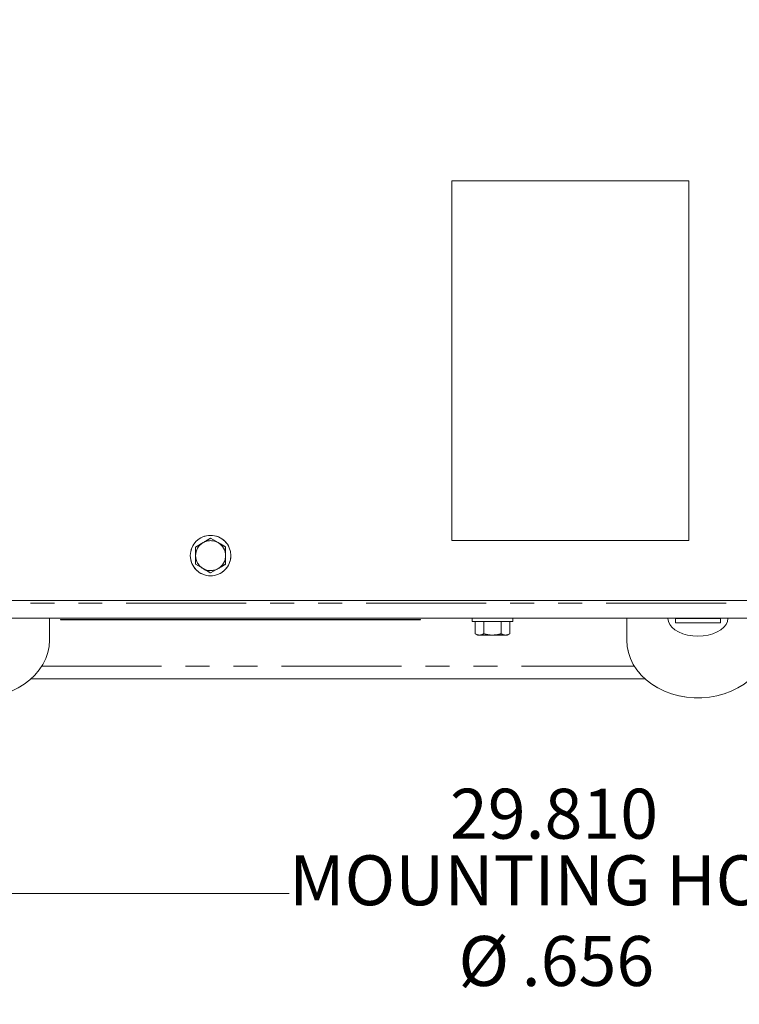
# Model space of a CAD drawing. Units: inches. Extents: x 2 to 270, y 2 to 173.
# Drawn here: x 37 to 49, y 90 to 107 of the extents above; entities that cross this region are included whole.
import ezdxf

# ---------------------------------------------------------------- set-up
doc = ezdxf.new("R2010")
doc.units = ezdxf.units.IN
doc.header["$LTSCALE"] = 8
doc.header["$MEASUREMENT"] = 0
doc.linetypes.add('PHANTOM', pattern=[0.5, 0.25, -0.05, 0.05, -0.05, 0.05, -0.05])
doc.styles.add('SLDTEXTSTYLE0', font='TXT', dxfattribs={"width": 0.7})
doc.dimstyles.new('SLDDIMSTYLE1', dxfattribs={"dimtxt": 0.870226, "dimasz": 0.8, "dimexe": 0, "dimexo": 0.0625, "dimgap": 0.217556, "dimtad": 0, "dimtih": 1, "dimtoh": 1, "dimdec": 3, "dimrnd": 1e-09, "dimzin": 4, "dimdsep": 46, "dimtxsty": 'SLDTEXTSTYLE0', "dimsah": 1, "dimcen": 0.09, "dimadec": 0, "dimazin": 1, "dimtfac": 1, "dimtdec": 3, "dimtofl": 0, "dimtmove": 0, "dimatfit": 3, "dimfxl": 0, "dimfrac": 2, "dimtolj": 1, "dimtzin": 12, "dimarcsym": 0})
doc.dimstyles.new('SLDDIMSTYLE4', dxfattribs={"dimtxt": 0.870226, "dimasz": 0.8, "dimexe": 0, "dimexo": 0.0625, "dimgap": 0.217556, "dimtad": 0, "dimtih": 1, "dimtoh": 1, "dimdec": 3, "dimrnd": 1e-09, "dimzin": 12, "dimdsep": 46, "dimtxsty": 'SLDTEXTSTYLE0', "dimsah": 1, "dimcen": 0.09, "dimadec": 0, "dimazin": 3, "dimtfac": 1, "dimtdec": 3, "dimtofl": 0, "dimtmove": 0, "dimatfit": 3, "dimfxl": 0, "dimfrac": 2, "dimtolj": 1, "dimtzin": 12, "dimarcsym": 0})

# ---------------------------------------------------------------- blocks, each defined once
blk = doc.blocks.new('_D_26')
at = {"color": 7, "linetype": 'Continuous', "lineweight": 0}
for p, q in [((31.549, 103.853), (31.549, 91.2)), ((61.359, 103.853), (61.359, 91.2)), ((31.549, 92.2), (41.766, 92.2)), ((61.359, 92.2), (51.142, 92.2))]:
    blk.add_line(p, q, dxfattribs=at)
for points in [[(31.549, 92.2), (32.349, 92.04), (32.349, 92.36)], [(61.359, 92.2), (60.559, 92.36), (60.559, 92.04)]]:
    blk.add_solid(points, dxfattribs=at)
at = {"color": 7, "linetype": 'Continuous', "lineweight": 0, "attachment_point": 1, "style": 'SLDTEXTSTYLE0'}
for s, insert, char_height in [('29.810', (44.445, 93.947), 0.8333), ('MOUNTING HOLES', (41.766, 92.836), 0.83333), ('%%c', (44.587, 91.49), 0.8333), ('.656', (45.642, 91.49), 0.8333)]:
    blk.add_mtext(s, dxfattribs=dict(at, insert=insert, char_height=char_height))
blk = doc.blocks.new('_D_29')
at = {"color": 7, "linetype": 'Continuous', "lineweight": 0}
for p, q in [((39.747, 124.915), (11.721, 124.915)), ((12.721, 124.915), (12.721, 110.903)), ((12.721, 95.781), (12.721, 109.792)), ((32.926, 95.781), (11.721, 95.781))]:
    blk.add_line(p, q, dxfattribs=at)
for points in [[(12.721, 124.915), (12.561, 124.115), (12.881, 124.115)], [(12.721, 95.781), (12.881, 96.581), (12.561, 96.581)]]:
    blk.add_solid(points, dxfattribs=at)
at = {"color": 7, "linetype": 'Continuous', "lineweight": 0, "insert": (10.711, 110.866), "char_height": 0.8333, "attachment_point": 1, "style": 'SLDTEXTSTYLE0'}
blk.add_mtext('29.134', dxfattribs=at)

msp = doc.modelspace()

# ---------------------------------------------------------------- linework, layer by layer
at = {"color": 7, "linetype": 'Continuous', "lineweight": 15}
for p, q in [((44.478319, 104.08971), (44.478319, 98.08971)), ((48.428319, 104.08971), (44.478319, 104.08971)), ((48.428319, 98.08971), (48.428319, 104.08971)), ((40.453575, 98.124486), (40.578729, 98.052584)), ((44.478319, 98.08971), (48.428319, 98.08971)), ((40.203884, 97.979615), (40.32873, 98.05205)), ((40.204501, 97.69094), (40.329654, 97.619039)), ((40.454808, 97.547137), (40.579654, 97.619573)), ((34.798861, 97.08971), (58.107777, 97.08971)), ((35.164585, 96.794469), (57.763431, 96.794469)), ((37.767317, 96.794469), (37.767317, 96.425238)), ((37.954192, 96.764371), (37.954192, 96.769371)), ((38.079192, 96.769371), (37.954192, 96.769371)), ((38.079192, 96.764371), (37.954192, 96.764371)), ((43.829192, 96.769371), (38.079192, 96.769371)), ((43.829192, 96.764371), (38.079192, 96.764371)), ((43.954192, 96.769371), (43.829192, 96.769371)), ((43.954192, 96.764371), (43.829192, 96.764371)), ((43.954192, 96.764371), (43.954192, 96.769371)), ((44.816694, 96.794469), (44.816694, 96.739469)), ((45.492694, 96.739469), (45.492694, 96.794469)), ((47.392317, 96.425238), (47.392317, 96.794469)), ((48.079817, 96.794469), (48.079817, 96.787047)), ((48.204817, 96.794469), (48.204817, 96.787378)), ((48.204817, 96.787378), (48.954817, 96.787378)), ((48.204817, 96.713905), (48.204817, 96.787378)), ((48.954817, 96.794469), (48.954817, 96.787378)), ((48.954817, 96.787378), (48.954817, 96.713905)), ((49.079817, 96.787047), (49.079817, 96.794469)), ((44.816694, 96.739469), (45.492694, 96.739469)), ((44.866019, 96.739469), (44.866019, 96.531798)), ((45.010356, 96.739469), (45.010356, 96.531798)), ((45.299031, 96.739469), (45.299031, 96.531798)), ((45.443369, 96.739469), (45.443369, 96.531798)), ((48.954817, 96.713905), (48.204817, 96.713905)), ((44.866019, 96.531798), (44.904694, 96.509469)), ((44.866019, 96.531798), (44.938187, 96.509469)), ((44.938187, 96.509469), (44.904694, 96.509469)), ((45.154694, 96.509469), (44.938187, 96.509469)), ((45.3712, 96.509469), (45.154694, 96.509469)), ((45.443369, 96.531798), (45.3712, 96.509469)), ((45.404694, 96.509469), (45.3712, 96.509469)), ((45.404694, 96.509469), (45.443369, 96.531798)), ((37.460247, 95.780558), (47.699387, 95.780558))]:
    msp.add_line(p, q, dxfattribs=at)
at = {"color": 7, "linetype": 'PHANTOM', "lineweight": 0}
for p, q in [((48.428319, 104.08971), (44.478319, 104.08971)), ((44.478319, 104.08971), (44.478319, 98.08971)), ((48.428319, 104.08971), (44.478319, 104.08971)), ((44.478319, 104.08971), (44.478319, 98.08971)), ((44.478319, 104.08971), (44.478319, 98.08971)), ((48.428319, 104.08971), (44.478319, 104.08971)), ((44.478319, 104.08971), (44.478319, 98.08971)), ((48.428319, 104.08971), (44.478319, 104.08971)), ((48.428319, 98.08971), (48.428319, 104.08971)), ((48.428319, 98.08971), (48.428319, 104.08971)), ((48.428319, 98.08971), (48.428319, 104.08971)), ((48.428319, 98.08971), (48.428319, 104.08971)), ((40.453575, 98.124486), (40.578729, 98.052584)), ((40.453575, 98.124486), (40.578729, 98.052584)), ((40.453575, 98.124486), (40.578729, 98.052584)), ((40.453575, 98.124486), (40.578729, 98.052584)), ((44.478319, 98.08971), (48.428319, 98.08971)), ((44.478319, 98.08971), (48.428319, 98.08971)), ((44.478319, 98.08971), (48.428319, 98.08971)), ((44.478319, 98.08971), (48.428319, 98.08971)), ((40.203884, 97.979615), (40.32873, 98.05205)), ((40.203884, 97.979615), (40.32873, 98.05205)), ((40.203884, 97.979615), (40.32873, 98.05205)), ((40.203884, 97.979615), (40.32873, 98.05205)), ((40.204501, 97.69094), (40.329654, 97.619039)), ((40.204501, 97.69094), (40.329654, 97.619039)), ((40.204501, 97.69094), (40.329654, 97.619039)), ((40.204501, 97.69094), (40.329654, 97.619039)), ((40.454808, 97.547137), (40.579654, 97.619573)), ((40.454808, 97.547137), (40.579654, 97.619573)), ((40.454808, 97.547137), (40.579654, 97.619573)), ((40.454808, 97.547137), (40.579654, 97.619573)), ((34.798861, 97.08971), (58.107777, 97.08971)), ((34.798861, 97.08971), (58.107777, 97.08971)), ((34.798861, 97.08971), (58.107777, 97.08971)), ((34.798861, 97.08971), (58.107777, 97.08971)), ((35.049192, 97.044469), (57.859192, 97.044469)), ((35.049192, 97.044469), (57.859192, 97.044469)), ((35.049192, 97.044469), (57.859192, 97.044469)), ((35.049192, 97.044469), (57.859192, 97.044469)), ((35.164585, 96.794469), (57.763431, 96.794469)), ((35.164585, 96.794469), (57.763431, 96.794469)), ((35.164585, 96.794469), (57.763431, 96.794469)), ((35.164585, 96.794469), (57.763431, 96.794469)), ((37.767317, 96.794469), (37.767317, 96.425238)), ((37.767317, 96.794469), (37.767317, 96.425238)), ((37.767317, 96.794469), (37.767317, 96.425238)), ((37.767317, 96.794469), (37.767317, 96.425238)), ((37.954192, 96.764371), (37.954192, 96.769371)), ((38.079192, 96.769371), (37.954192, 96.769371)), ((37.954192, 96.764371), (37.954192, 96.769371)), ((38.079192, 96.769371), (37.954192, 96.769371)), ((37.954192, 96.764371), (37.954192, 96.769371)), ((38.079192, 96.769371), (37.954192, 96.769371)), ((37.954192, 96.764371), (37.954192, 96.769371)), ((38.079192, 96.769371), (37.954192, 96.769371)), ((38.079192, 96.764371), (37.954192, 96.764371)), ((38.079192, 96.764371), (37.954192, 96.764371)), ((38.079192, 96.764371), (37.954192, 96.764371)), ((38.079192, 96.764371), (37.954192, 96.764371)), ((38.079192, 96.764371), (38.079192, 96.769371)), ((43.829192, 96.769371), (38.079192, 96.769371)), ((38.079192, 96.764371), (38.079192, 96.769371)), ((43.829192, 96.769371), (38.079192, 96.769371)), ((38.079192, 96.764371), (38.079192, 96.769371)), ((43.829192, 96.769371), (38.079192, 96.769371)), ((38.079192, 96.764371), (38.079192, 96.769371)), ((43.829192, 96.769371), (38.079192, 96.769371)), ((43.829192, 96.764371), (38.079192, 96.764371)), ((43.829192, 96.764371), (38.079192, 96.764371)), ((43.829192, 96.764371), (38.079192, 96.764371)), ((43.829192, 96.764371), (38.079192, 96.764371)), ((43.829192, 96.764371), (43.829192, 96.769371)), ((43.954192, 96.769371), (43.829192, 96.769371)), ((43.829192, 96.764371), (43.829192, 96.769371)), ((43.954192, 96.769371), (43.829192, 96.769371)), ((43.829192, 96.764371), (43.829192, 96.769371)), ((43.954192, 96.769371), (43.829192, 96.769371)), ((43.829192, 96.764371), (43.829192, 96.769371)), ((43.954192, 96.769371), (43.829192, 96.769371)), ((43.954192, 96.764371), (43.829192, 96.764371)), ((43.954192, 96.764371), (43.829192, 96.764371)), ((43.954192, 96.764371), (43.829192, 96.764371)), ((43.954192, 96.764371), (43.829192, 96.764371)), ((43.954192, 96.764371), (43.954192, 96.769371)), ((43.954192, 96.764371), (43.954192, 96.769371)), ((43.954192, 96.764371), (43.954192, 96.769371)), ((43.954192, 96.764371), (43.954192, 96.769371)), ((44.816694, 96.794469), (44.816694, 96.739469)), ((44.816694, 96.794469), (44.816694, 96.739469)), ((44.816694, 96.794469), (44.816694, 96.739469)), ((44.816694, 96.794469), (44.816694, 96.739469)), ((45.492694, 96.739469), (45.492694, 96.794469)), ((45.492694, 96.739469), (45.492694, 96.794469)), ((45.492694, 96.739469), (45.492694, 96.794469)), ((45.492694, 96.739469), (45.492694, 96.794469)), ((47.392317, 96.425238), (47.392317, 96.794469)), ((47.392317, 96.425238), (47.392317, 96.794469)), ((47.392317, 96.425238), (47.392317, 96.794469)), ((47.392317, 96.425238), (47.392317, 96.794469)), ((48.079817, 96.794469), (48.079817, 96.787047)), ((48.079817, 96.794469), (48.079817, 96.787047)), ((48.079817, 96.794469), (48.079817, 96.787047)), ((48.079817, 96.794469), (48.079817, 96.787047)), ((48.204817, 96.794469), (48.204817, 96.787378)), ((48.204817, 96.794469), (48.204817, 96.787378)), ((48.204817, 96.794469), (48.204817, 96.787378)), ((48.204817, 96.794469), (48.204817, 96.787378)), ((48.204817, 96.787378), (48.954817, 96.787378)), ((48.204817, 96.713905), (48.204817, 96.787378)), ((48.204817, 96.787378), (48.954817, 96.787378)), ((48.204817, 96.713905), (48.204817, 96.787378)), ((48.204817, 96.787378), (48.954817, 96.787378)), ((48.204817, 96.713905), (48.204817, 96.787378)), ((48.204817, 96.787378), (48.954817, 96.787378)), ((48.204817, 96.713905), (48.204817, 96.787378)), ((48.954817, 96.794469), (48.954817, 96.787378)), ((48.954817, 96.794469), (48.954817, 96.787378)), ((48.954817, 96.794469), (48.954817, 96.787378)), ((48.954817, 96.794469), (48.954817, 96.787378)), ((48.954817, 96.787378), (48.954817, 96.713905)), ((48.954817, 96.787378), (48.954817, 96.713905)), ((48.954817, 96.787378), (48.954817, 96.713905)), ((48.954817, 96.787378), (48.954817, 96.713905)), ((49.079817, 96.787047), (49.079817, 96.794469)), ((49.079817, 96.787047), (49.079817, 96.794469)), ((49.079817, 96.787047), (49.079817, 96.794469)), ((49.079817, 96.787047), (49.079817, 96.794469)), ((44.816694, 96.739469), (45.492694, 96.739469)), ((44.816694, 96.739469), (45.492694, 96.739469)), ((44.816694, 96.739469), (45.492694, 96.739469)), ((44.816694, 96.739469), (45.492694, 96.739469)), ((44.866019, 96.739469), (44.866019, 96.531798)), ((44.866019, 96.739469), (44.866019, 96.531798)), ((44.866019, 96.739469), (44.866019, 96.531798)), ((44.866019, 96.739469), (44.866019, 96.531798)), ((45.010356, 96.739469), (45.010356, 96.531798)), ((45.010356, 96.739469), (45.010356, 96.531798)), ((45.010356, 96.739469), (45.010356, 96.531798)), ((45.010356, 96.739469), (45.010356, 96.531798)), ((45.299031, 96.739469), (45.299031, 96.531798)), ((45.299031, 96.739469), (45.299031, 96.531798)), ((45.299031, 96.739469), (45.299031, 96.531798)), ((45.299031, 96.739469), (45.299031, 96.531798)), ((45.443369, 96.739469), (45.443369, 96.531798)), ((45.443369, 96.739469), (45.443369, 96.531798)), ((45.443369, 96.739469), (45.443369, 96.531798)), ((45.443369, 96.739469), (45.443369, 96.531798)), ((48.954817, 96.713905), (48.204817, 96.713905)), ((48.954817, 96.713905), (48.204817, 96.713905)), ((48.954817, 96.713905), (48.204817, 96.713905)), ((48.954817, 96.713905), (48.204817, 96.713905)), ((44.866019, 96.531798), (44.904694, 96.509469)), ((44.866019, 96.531798), (44.938187, 96.509469)), ((44.866019, 96.531798), (44.904694, 96.509469)), ((44.866019, 96.531798), (44.938187, 96.509469)), ((44.866019, 96.531798), (44.904694, 96.509469)), ((44.866019, 96.531798), (44.938187, 96.509469)), ((44.866019, 96.531798), (44.904694, 96.509469)), ((44.866019, 96.531798), (44.938187, 96.509469)), ((44.938187, 96.509469), (44.904694, 96.509469)), ((44.938187, 96.509469), (44.904694, 96.509469)), ((44.938187, 96.509469), (44.904694, 96.509469)), ((44.938187, 96.509469), (44.904694, 96.509469)), ((45.154694, 96.509469), (44.938187, 96.509469)), ((45.154694, 96.509469), (44.938187, 96.509469)), ((45.154694, 96.509469), (44.938187, 96.509469)), ((45.154694, 96.509469), (44.938187, 96.509469)), ((45.3712, 96.509469), (45.154694, 96.509469)), ((45.3712, 96.509469), (45.154694, 96.509469)), ((45.3712, 96.509469), (45.154694, 96.509469)), ((45.3712, 96.509469), (45.154694, 96.509469)), ((45.443369, 96.531798), (45.3712, 96.509469)), ((45.443369, 96.531798), (45.3712, 96.509469)), ((45.443369, 96.531798), (45.3712, 96.509469)), ((45.443369, 96.531798), (45.3712, 96.509469)), ((45.404694, 96.509469), (45.3712, 96.509469)), ((45.404694, 96.509469), (45.3712, 96.509469)), ((45.404694, 96.509469), (45.3712, 96.509469)), ((45.404694, 96.509469), (45.3712, 96.509469)), ((45.404694, 96.509469), (45.443369, 96.531798)), ((45.404694, 96.509469), (45.443369, 96.531798)), ((45.404694, 96.509469), (45.443369, 96.531798)), ((45.404694, 96.509469), (45.443369, 96.531798)), ((37.460247, 95.780558), (47.699387, 95.780558)), ((37.460247, 95.780558), (47.699387, 95.780558)), ((37.460247, 95.780558), (47.699387, 95.780558)), ((37.460247, 95.780558), (47.699387, 95.780558))]:
    msp.add_line(p, q, dxfattribs=at)
at = {"color": 8, "linetype": 'PHANTOM', "lineweight": 0}
for p, q in [((35.049192, 97.044469), (57.859192, 97.044469)), ((38.079192, 96.764371), (38.079192, 96.769371)), ((43.829192, 96.764371), (43.829192, 96.769371)), ((37.638561, 95.990158), (47.521072, 95.990158)), ((37.638561, 95.990158), (47.521072, 95.990158)), ((37.638561, 95.990158), (47.521072, 95.990158)), ((37.638561, 95.990158), (47.521072, 95.990158)), ((37.638561, 95.990158), (47.521072, 95.990158))]:
    msp.add_line(p, q, dxfattribs=at)
at = {"color": 7, "linetype": 'Continuous', "lineweight": 15, "flags": 128}
for points in [[(48.579817, 96.493155), (48.492993, 96.497619), (48.408807, 96.510878), (48.329817, 96.532529), (48.258423, 96.561912), (48.196795, 96.598137), (48.146804, 96.640101), (48.10997, 96.68653), (48.087413, 96.736013), (48.079817, 96.787047), (48.079976, 96.794469)], [(49.079657, 96.794469), (49.079817, 96.787047), (49.072221, 96.736013), (49.049663, 96.68653), (49.012829, 96.640101), (48.962839, 96.598137), (48.901211, 96.561912), (48.829817, 96.532529), (48.750827, 96.510878), (48.666641, 96.497619), (48.579817, 96.493155)], [(37.767317, 96.425238), (37.760356, 96.321367), (37.739554, 96.218714), (37.705155, 96.118483), (37.657563, 96.021847), (37.597335, 95.929942), (37.525177, 95.843843), (37.441936, 95.76456), (37.348588, 95.693023), (37.246226, 95.630071)], [(49.348588, 95.693023), (49.246226, 95.630071), (49.136052, 95.576441), (49.019356, 95.532763), (48.897507, 95.499548), (48.771933, 95.477186), (48.644107, 95.465939), (48.515527, 95.465939), (48.387701, 95.477186), (48.262127, 95.499548), (48.140278, 95.532763), (48.023582, 95.576441), (47.913407, 95.630071), (47.811046, 95.693023), (47.717697, 95.76456), (47.634456, 95.843843), (47.562299, 95.929942), (47.502071, 96.021847), (47.454479, 96.118483), (47.42008, 96.218714), (47.399278, 96.321367), (47.392317, 96.425238)]]:
    msp.add_lwpolyline(points, dxfattribs=at)
at = {"color": 7, "linetype": 'PHANTOM', "lineweight": 0, "flags": 128}
for points in [[(48.579817, 96.493155), (48.492993, 96.497619), (48.408807, 96.510878), (48.329817, 96.532529), (48.258423, 96.561912), (48.196795, 96.598137), (48.146804, 96.640101), (48.10997, 96.68653), (48.087413, 96.736013), (48.079817, 96.787047), (48.079976, 96.794469)], [(48.579817, 96.493155), (48.492993, 96.497619), (48.408807, 96.510878), (48.329817, 96.532529), (48.258423, 96.561912), (48.196795, 96.598137), (48.146804, 96.640101), (48.10997, 96.68653), (48.087413, 96.736013), (48.079817, 96.787047), (48.079976, 96.794469)], [(48.579817, 96.493155), (48.492993, 96.497619), (48.408807, 96.510878), (48.329817, 96.532529), (48.258423, 96.561912), (48.196795, 96.598137), (48.146804, 96.640101), (48.10997, 96.68653), (48.087413, 96.736013), (48.079817, 96.787047), (48.079976, 96.794469)], [(48.579817, 96.493155), (48.492993, 96.497619), (48.408807, 96.510878), (48.329817, 96.532529), (48.258423, 96.561912), (48.196795, 96.598137), (48.146804, 96.640101), (48.10997, 96.68653), (48.087413, 96.736013), (48.079817, 96.787047), (48.079976, 96.794469)], [(49.079657, 96.794469), (49.079817, 96.787047), (49.072221, 96.736013), (49.049663, 96.68653), (49.012829, 96.640101), (48.962839, 96.598137), (48.901211, 96.561912), (48.829817, 96.532529), (48.750827, 96.510878), (48.666641, 96.497619), (48.579817, 96.493155)], [(49.079657, 96.794469), (49.079817, 96.787047), (49.072221, 96.736013), (49.049663, 96.68653), (49.012829, 96.640101), (48.962839, 96.598137), (48.901211, 96.561912), (48.829817, 96.532529), (48.750827, 96.510878), (48.666641, 96.497619), (48.579817, 96.493155)], [(49.079657, 96.794469), (49.079817, 96.787047), (49.072221, 96.736013), (49.049663, 96.68653), (49.012829, 96.640101), (48.962839, 96.598137), (48.901211, 96.561912), (48.829817, 96.532529), (48.750827, 96.510878), (48.666641, 96.497619), (48.579817, 96.493155)], [(49.079657, 96.794469), (49.079817, 96.787047), (49.072221, 96.736013), (49.049663, 96.68653), (49.012829, 96.640101), (48.962839, 96.598137), (48.901211, 96.561912), (48.829817, 96.532529), (48.750827, 96.510878), (48.666641, 96.497619), (48.579817, 96.493155)], [(37.767317, 96.425238), (37.760356, 96.321367), (37.739554, 96.218714), (37.705155, 96.118483), (37.657563, 96.021847), (37.597335, 95.929942), (37.525177, 95.843843), (37.441936, 95.76456), (37.348588, 95.693023), (37.246226, 95.630071), (37.136052, 95.576441), (37.019356, 95.532763), (36.897507, 95.499548), (36.771933, 95.477186), (36.644107, 95.465939), (36.515527, 95.465939), (36.387701, 95.477186), (36.262127, 95.499548), (36.140278, 95.532763), (36.023582, 95.576441), (35.913407, 95.630071), (35.811046, 95.693023), (35.717697, 95.76456), (35.634456, 95.843843), (35.562299, 95.929942), (35.502071, 96.021847), (35.454479, 96.118483), (35.42008, 96.218714), (35.399278, 96.321367), (35.392317, 96.425238)], [(37.767317, 96.425238), (37.760356, 96.321367), (37.739554, 96.218714), (37.705155, 96.118483), (37.657563, 96.021847), (37.597335, 95.929942), (37.525177, 95.843843), (37.441936, 95.76456), (37.348588, 95.693023), (37.246226, 95.630071), (37.136052, 95.576441), (37.019356, 95.532763), (36.897507, 95.499548), (36.771933, 95.477186), (36.644107, 95.465939), (36.515527, 95.465939), (36.387701, 95.477186), (36.262127, 95.499548), (36.140278, 95.532763), (36.023582, 95.576441), (35.913407, 95.630071), (35.811046, 95.693023), (35.717697, 95.76456), (35.634456, 95.843843), (35.562299, 95.929942), (35.502071, 96.021847), (35.454479, 96.118483), (35.42008, 96.218714), (35.399278, 96.321367), (35.392317, 96.425238)], [(37.767317, 96.425238), (37.760356, 96.321367), (37.739554, 96.218714), (37.705155, 96.118483), (37.657563, 96.021847), (37.597335, 95.929942), (37.525177, 95.843843), (37.441936, 95.76456), (37.348588, 95.693023), (37.246226, 95.630071), (37.136052, 95.576441), (37.019356, 95.532763), (36.897507, 95.499548), (36.771933, 95.477186), (36.644107, 95.465939), (36.515527, 95.465939), (36.387701, 95.477186), (36.262127, 95.499548), (36.140278, 95.532763), (36.023582, 95.576441), (35.913407, 95.630071), (35.811046, 95.693023), (35.717697, 95.76456), (35.634456, 95.843843), (35.562299, 95.929942), (35.502071, 96.021847), (35.454479, 96.118483), (35.42008, 96.218714), (35.399278, 96.321367), (35.392317, 96.425238)], [(37.767317, 96.425238), (37.760356, 96.321367), (37.739554, 96.218714), (37.705155, 96.118483), (37.657563, 96.021847), (37.597335, 95.929942), (37.525177, 95.843843), (37.441936, 95.76456), (37.348588, 95.693023), (37.246226, 95.630071), (37.136052, 95.576441), (37.019356, 95.532763), (36.897507, 95.499548), (36.771933, 95.477186), (36.644107, 95.465939), (36.515527, 95.465939), (36.387701, 95.477186), (36.262127, 95.499548), (36.140278, 95.532763), (36.023582, 95.576441), (35.913407, 95.630071), (35.811046, 95.693023), (35.717697, 95.76456), (35.634456, 95.843843), (35.562299, 95.929942), (35.502071, 96.021847), (35.454479, 96.118483), (35.42008, 96.218714), (35.399278, 96.321367), (35.392317, 96.425238)], [(49.767317, 96.425238), (49.760356, 96.321367), (49.739554, 96.218714), (49.705155, 96.118483), (49.657563, 96.021847), (49.597335, 95.929942), (49.525177, 95.843843), (49.441936, 95.76456), (49.348588, 95.693023), (49.246226, 95.630071), (49.136052, 95.576441), (49.019356, 95.532763), (48.897507, 95.499548), (48.771933, 95.477186), (48.644107, 95.465939), (48.515527, 95.465939), (48.387701, 95.477186), (48.262127, 95.499548), (48.140278, 95.532763), (48.023582, 95.576441), (47.913407, 95.630071), (47.811046, 95.693023), (47.717697, 95.76456), (47.634456, 95.843843), (47.562299, 95.929942), (47.502071, 96.021847), (47.454479, 96.118483), (47.42008, 96.218714), (47.399278, 96.321367), (47.392317, 96.425238)], [(49.767317, 96.425238), (49.760356, 96.321367), (49.739554, 96.218714), (49.705155, 96.118483), (49.657563, 96.021847), (49.597335, 95.929942), (49.525177, 95.843843), (49.441936, 95.76456), (49.348588, 95.693023), (49.246226, 95.630071), (49.136052, 95.576441), (49.019356, 95.532763), (48.897507, 95.499548), (48.771933, 95.477186), (48.644107, 95.465939), (48.515527, 95.465939), (48.387701, 95.477186), (48.262127, 95.499548), (48.140278, 95.532763), (48.023582, 95.576441), (47.913407, 95.630071), (47.811046, 95.693023), (47.717697, 95.76456), (47.634456, 95.843843), (47.562299, 95.929942), (47.502071, 96.021847), (47.454479, 96.118483), (47.42008, 96.218714), (47.399278, 96.321367), (47.392317, 96.425238)], [(49.767317, 96.425238), (49.760356, 96.321367), (49.739554, 96.218714), (49.705155, 96.118483), (49.657563, 96.021847), (49.597335, 95.929942), (49.525177, 95.843843), (49.441936, 95.76456), (49.348588, 95.693023), (49.246226, 95.630071), (49.136052, 95.576441), (49.019356, 95.532763), (48.897507, 95.499548), (48.771933, 95.477186), (48.644107, 95.465939), (48.515527, 95.465939), (48.387701, 95.477186), (48.262127, 95.499548), (48.140278, 95.532763), (48.023582, 95.576441), (47.913407, 95.630071), (47.811046, 95.693023), (47.717697, 95.76456), (47.634456, 95.843843), (47.562299, 95.929942), (47.502071, 96.021847), (47.454479, 96.118483), (47.42008, 96.218714), (47.399278, 96.321367), (47.392317, 96.425238)], [(49.767317, 96.425238), (49.760356, 96.321367), (49.739554, 96.218714), (49.705155, 96.118483), (49.657563, 96.021847), (49.597335, 95.929942), (49.525177, 95.843843), (49.441936, 95.76456), (49.348588, 95.693023), (49.246226, 95.630071), (49.136052, 95.576441), (49.019356, 95.532763), (48.897507, 95.499548), (48.771933, 95.477186), (48.644107, 95.465939), (48.515527, 95.465939), (48.387701, 95.477186), (48.262127, 95.499548), (48.140278, 95.532763), (48.023582, 95.576441), (47.913407, 95.630071), (47.811046, 95.693023), (47.717697, 95.76456), (47.634456, 95.843843), (47.562299, 95.929942), (47.502071, 96.021847), (47.454479, 96.118483), (47.42008, 96.218714), (47.399278, 96.321367), (47.392317, 96.425238)]]:
    msp.add_lwpolyline(points, dxfattribs=at)
at = {"color": 7, "linetype": 'Continuous', "lineweight": 15}
msp.add_circle((40.454192, 97.835811), 0.338, dxfattribs=at)
at = {"color": 7, "linetype": 'PHANTOM', "lineweight": 0}
msp.add_circle((40.454192, 97.835811), 0.338, dxfattribs=at)
msp.add_circle((40.454192, 97.835811), 0.338, dxfattribs=at)
msp.add_circle((40.454192, 97.835811), 0.338, dxfattribs=at)
msp.add_circle((40.454192, 97.835811), 0.338, dxfattribs=at)
at = {"color": 7, "linetype": 'Continuous', "lineweight": 15}
for start, end in [(60.1223376, 120.1223376), (120.1223376, 180.1223376), (0.1223376, 60.1223376), (180.1223376, 240.1223376), (300.1223376, 0.1223376), (240.1223376, 300.1223376)]:
    msp.add_arc((40.454192, 97.835811), 0.25, start, end, dxfattribs=at)
at = {"color": 7, "linetype": 'PHANTOM', "lineweight": 0}
for start, end in [(60.1223376, 120.1223376), (60.1223376, 120.1223376), (60.1223376, 120.1223376), (60.1223376, 120.1223376), (120.1223376, 180.1223376), (120.1223376, 180.1223376), (120.1223376, 180.1223376), (120.1223376, 180.1223376), (0.1223376, 60.1223376), (0.1223376, 60.1223376), (0.1223376, 60.1223376), (0.1223376, 60.1223376), (180.1223376, 240.1223376), (180.1223376, 240.1223376), (180.1223376, 240.1223376), (180.1223376, 240.1223376), (300.1223376, 0.1223376), (300.1223376, 0.1223376), (300.1223376, 0.1223376), (300.1223376, 0.1223376), (240.1223376, 300.1223376), (240.1223376, 300.1223376), (240.1223376, 300.1223376), (240.1223376, 300.1223376)]:
    msp.add_arc((40.454192, 97.835811), 0.25, start, end, dxfattribs=at)
at = {"color": 7, "linetype": 'Continuous', "lineweight": 15}
for points, knots in [([(40.32873, 98.05205), (40.33169, 98.053768), (40.373849, 98.078229), (40.415162, 98.102199), (40.453575, 98.124486)], [0, 0, 0, 0, 0.070213649, 1, 1, 1, 1]), ([(40.203884, 97.979615), (40.203958, 97.944825), (40.20406, 97.897258), (40.204164, 97.848402), (40.204192, 97.835278)], [0, 0, 0, 0, 0.731366395, 1, 1, 1, 1]), ([(40.578729, 98.052584), (40.581697, 98.050879), (40.62396, 98.026599), (40.665375, 98.002805), (40.703883, 97.980683)], [0, 0, 0, 0, 0.070213649, 1, 1, 1, 1]), ([(40.703883, 97.980683), (40.703957, 97.945893), (40.704059, 97.898325), (40.704163, 97.84947), (40.704191, 97.836345)], [0, 0, 0, 0, 0.7313663949, 1, 1, 1, 1]), ([(40.204192, 97.835278), (40.20427, 97.798987), (40.204374, 97.750106), (40.204475, 97.703058), (40.204501, 97.69094)], [0, 0, 0, 0, 0.742448655, 1, 1, 1, 1]), ([(40.704191, 97.836345), (40.704269, 97.800054), (40.704373, 97.751174), (40.704474, 97.704125), (40.704499, 97.692008)], [0, 0, 0, 0, 0.7424486549, 1, 1, 1, 1]), ([(40.329654, 97.619039), (40.332622, 97.617334), (40.374885, 97.593054), (40.4163, 97.56926), (40.454808, 97.547137)], [0, 0, 0, 0, 0.070213649, 1, 1, 1, 1]), ([(40.579654, 97.619573), (40.582614, 97.62129), (40.624773, 97.645751), (40.666086, 97.669721), (40.704499, 97.692008)], [0, 0, 0, 0, 0.070213649, 1, 1, 1, 1]), ([(44.938187, 96.509469), (44.939899, 96.509491), (44.964269, 96.509809), (44.988151, 96.521203), (45.010356, 96.531798)], [0, 0, 0, 0, 0.070213649, 1, 1, 1, 1]), ([(45.010356, 96.531798), (45.045146, 96.523027), (45.092714, 96.511034), (45.141569, 96.5098), (45.154694, 96.509469)], [0, 0, 0, 0, 0.731366395, 1, 1, 1, 1]), ([(45.154694, 96.509469), (45.190985, 96.51197), (45.239865, 96.515339), (45.286914, 96.528427), (45.299031, 96.531798)], [0, 0, 0, 0, 0.742448655, 1, 1, 1, 1]), ([(45.3712, 96.509469), (45.369489, 96.509491), (45.345118, 96.509809), (45.321236, 96.521203), (45.299031, 96.531798)], [0, 0, 0, 0, 0.0702136491, 1, 1, 1, 1])]:
    msp.add_open_spline(points, degree=3, knots=knots, dxfattribs=at)
at = {"color": 7, "linetype": 'PHANTOM', "lineweight": 0}
for points, knots in [([(40.32873, 98.05205), (40.33169, 98.053768), (40.373849, 98.078229), (40.415162, 98.102199), (40.453575, 98.124486)], [0, 0, 0, 0, 0.0702136491, 1, 1, 1, 1]), ([(40.32873, 98.05205), (40.33169, 98.053768), (40.373849, 98.078229), (40.415162, 98.102199), (40.453575, 98.124486)], [0, 0, 0, 0, 0.070213649, 1, 1, 1, 1]), ([(40.32873, 98.05205), (40.33169, 98.053768), (40.373849, 98.078229), (40.415162, 98.102199), (40.453575, 98.124486)], [0, 0, 0, 0, 0.070213649, 1, 1, 1, 1]), ([(40.32873, 98.05205), (40.33169, 98.053768), (40.373849, 98.078229), (40.415162, 98.102199), (40.453575, 98.124486)], [0, 0, 0, 0, 0.070213649, 1, 1, 1, 1]), ([(40.203884, 97.979615), (40.203958, 97.944825), (40.20406, 97.897258), (40.204164, 97.848402), (40.204192, 97.835278)], [0, 0, 0, 0, 0.731366395, 1, 1, 1, 1]), ([(40.203884, 97.979615), (40.203958, 97.944825), (40.20406, 97.897258), (40.204164, 97.848402), (40.204192, 97.835278)], [0, 0, 0, 0, 0.731366395, 1, 1, 1, 1]), ([(40.203884, 97.979615), (40.203958, 97.944825), (40.20406, 97.897258), (40.204164, 97.848402), (40.204192, 97.835278)], [0, 0, 0, 0, 0.731366395, 1, 1, 1, 1]), ([(40.203884, 97.979615), (40.203958, 97.944825), (40.20406, 97.897258), (40.204164, 97.848402), (40.204192, 97.835278)], [0, 0, 0, 0, 0.731366395, 1, 1, 1, 1]), ([(40.578729, 98.052584), (40.581697, 98.050879), (40.62396, 98.026599), (40.665375, 98.002805), (40.703883, 97.980683)], [0, 0, 0, 0, 0.070213649, 1, 1, 1, 1]), ([(40.578729, 98.052584), (40.581697, 98.050879), (40.62396, 98.026599), (40.665375, 98.002805), (40.703883, 97.980683)], [0, 0, 0, 0, 0.070213649, 1, 1, 1, 1]), ([(40.578729, 98.052584), (40.581697, 98.050879), (40.62396, 98.026599), (40.665375, 98.002805), (40.703883, 97.980683)], [0, 0, 0, 0, 0.070213649, 1, 1, 1, 1]), ([(40.578729, 98.052584), (40.581697, 98.050879), (40.62396, 98.026599), (40.665375, 98.002805), (40.703883, 97.980683)], [0, 0, 0, 0, 0.070213649, 1, 1, 1, 1]), ([(40.703883, 97.980683), (40.703957, 97.945893), (40.704059, 97.898325), (40.704163, 97.84947), (40.704191, 97.836345)], [0, 0, 0, 0, 0.7313663949, 1, 1, 1, 1]), ([(40.703883, 97.980683), (40.703957, 97.945893), (40.704059, 97.898325), (40.704163, 97.84947), (40.704191, 97.836345)], [0, 0, 0, 0, 0.731366395, 1, 1, 1, 1]), ([(40.703883, 97.980683), (40.703957, 97.945893), (40.704059, 97.898325), (40.704163, 97.84947), (40.704191, 97.836345)], [0, 0, 0, 0, 0.731366395, 1, 1, 1, 1]), ([(40.703883, 97.980683), (40.703957, 97.945893), (40.704059, 97.898325), (40.704163, 97.84947), (40.704191, 97.836345)], [0, 0, 0, 0, 0.7313663949, 1, 1, 1, 1]), ([(40.204192, 97.835278), (40.20427, 97.798987), (40.204374, 97.750106), (40.204475, 97.703058), (40.204501, 97.69094)], [0, 0, 0, 0, 0.742448655, 1, 1, 1, 1]), ([(40.204192, 97.835278), (40.20427, 97.798987), (40.204374, 97.750106), (40.204475, 97.703058), (40.204501, 97.69094)], [0, 0, 0, 0, 0.7424486549, 1, 1, 1, 1]), ([(40.204192, 97.835278), (40.20427, 97.798987), (40.204374, 97.750106), (40.204475, 97.703058), (40.204501, 97.69094)], [0, 0, 0, 0, 0.7424486549, 1, 1, 1, 1]), ([(40.204192, 97.835278), (40.20427, 97.798987), (40.204374, 97.750106), (40.204475, 97.703058), (40.204501, 97.69094)], [0, 0, 0, 0, 0.7424486549, 1, 1, 1, 1]), ([(40.704191, 97.836345), (40.704269, 97.800054), (40.704373, 97.751174), (40.704474, 97.704125), (40.704499, 97.692008)], [0, 0, 0, 0, 0.7424486549, 1, 1, 1, 1]), ([(40.704191, 97.836345), (40.704269, 97.800054), (40.704373, 97.751174), (40.704474, 97.704125), (40.704499, 97.692008)], [0, 0, 0, 0, 0.742448655, 1, 1, 1, 1]), ([(40.704191, 97.836345), (40.704269, 97.800054), (40.704373, 97.751174), (40.704474, 97.704125), (40.704499, 97.692008)], [0, 0, 0, 0, 0.7424486549, 1, 1, 1, 1]), ([(40.704191, 97.836345), (40.704269, 97.800054), (40.704373, 97.751174), (40.704474, 97.704125), (40.704499, 97.692008)], [0, 0, 0, 0, 0.742448655, 1, 1, 1, 1]), ([(40.329654, 97.619039), (40.332622, 97.617334), (40.374885, 97.593054), (40.4163, 97.56926), (40.454808, 97.547137)], [0, 0, 0, 0, 0.0702136491, 1, 1, 1, 1]), ([(40.329654, 97.619039), (40.332622, 97.617334), (40.374885, 97.593054), (40.4163, 97.56926), (40.454808, 97.547137)], [0, 0, 0, 0, 0.070213649, 1, 1, 1, 1]), ([(40.329654, 97.619039), (40.332622, 97.617334), (40.374885, 97.593054), (40.4163, 97.56926), (40.454808, 97.547137)], [0, 0, 0, 0, 0.0702136491, 1, 1, 1, 1]), ([(40.329654, 97.619039), (40.332622, 97.617334), (40.374885, 97.593054), (40.4163, 97.56926), (40.454808, 97.547137)], [0, 0, 0, 0, 0.0702136491, 1, 1, 1, 1]), ([(40.579654, 97.619573), (40.582614, 97.62129), (40.624773, 97.645751), (40.666086, 97.669721), (40.704499, 97.692008)], [0, 0, 0, 0, 0.070213649, 1, 1, 1, 1]), ([(40.579654, 97.619573), (40.582614, 97.62129), (40.624773, 97.645751), (40.666086, 97.669721), (40.704499, 97.692008)], [0, 0, 0, 0, 0.070213649, 1, 1, 1, 1]), ([(40.579654, 97.619573), (40.582614, 97.62129), (40.624773, 97.645751), (40.666086, 97.669721), (40.704499, 97.692008)], [0, 0, 0, 0, 0.0702136491, 1, 1, 1, 1]), ([(40.579654, 97.619573), (40.582614, 97.62129), (40.624773, 97.645751), (40.666086, 97.669721), (40.704499, 97.692008)], [0, 0, 0, 0, 0.070213649, 1, 1, 1, 1]), ([(44.938187, 96.509469), (44.939899, 96.509491), (44.964269, 96.509809), (44.988151, 96.521203), (45.010356, 96.531798)], [0, 0, 0, 0, 0.070213649, 1, 1, 1, 1]), ([(44.938187, 96.509469), (44.939899, 96.509491), (44.964269, 96.509809), (44.988151, 96.521203), (45.010356, 96.531798)], [0, 0, 0, 0, 0.0702136491, 1, 1, 1, 1]), ([(44.938187, 96.509469), (44.939899, 96.509491), (44.964269, 96.509809), (44.988151, 96.521203), (45.010356, 96.531798)], [0, 0, 0, 0, 0.0702136491, 1, 1, 1, 1]), ([(44.938187, 96.509469), (44.939899, 96.509491), (44.964269, 96.509809), (44.988151, 96.521203), (45.010356, 96.531798)], [0, 0, 0, 0, 0.070213649, 1, 1, 1, 1]), ([(45.010356, 96.531798), (45.045146, 96.523027), (45.092714, 96.511034), (45.141569, 96.5098), (45.154694, 96.509469)], [0, 0, 0, 0, 0.7313663949, 1, 1, 1, 1]), ([(45.010356, 96.531798), (45.045146, 96.523027), (45.092714, 96.511034), (45.141569, 96.5098), (45.154694, 96.509469)], [0, 0, 0, 0, 0.731366395, 1, 1, 1, 1]), ([(45.010356, 96.531798), (45.045146, 96.523027), (45.092714, 96.511034), (45.141569, 96.5098), (45.154694, 96.509469)], [0, 0, 0, 0, 0.7313663949, 1, 1, 1, 1]), ([(45.010356, 96.531798), (45.045146, 96.523027), (45.092714, 96.511034), (45.141569, 96.5098), (45.154694, 96.509469)], [0, 0, 0, 0, 0.731366395, 1, 1, 1, 1]), ([(45.154694, 96.509469), (45.190985, 96.51197), (45.239865, 96.515339), (45.286914, 96.528427), (45.299031, 96.531798)], [0, 0, 0, 0, 0.7424486549, 1, 1, 1, 1]), ([(45.154694, 96.509469), (45.190985, 96.51197), (45.239865, 96.515339), (45.286914, 96.528427), (45.299031, 96.531798)], [0, 0, 0, 0, 0.742448655, 1, 1, 1, 1]), ([(45.154694, 96.509469), (45.190985, 96.51197), (45.239865, 96.515339), (45.286914, 96.528427), (45.299031, 96.531798)], [0, 0, 0, 0, 0.742448655, 1, 1, 1, 1]), ([(45.154694, 96.509469), (45.190985, 96.51197), (45.239865, 96.515339), (45.286914, 96.528427), (45.299031, 96.531798)], [0, 0, 0, 0, 0.7424486549, 1, 1, 1, 1]), ([(45.3712, 96.509469), (45.369489, 96.509491), (45.345118, 96.509809), (45.321236, 96.521203), (45.299031, 96.531798)], [0, 0, 0, 0, 0.0702136491, 1, 1, 1, 1]), ([(45.3712, 96.509469), (45.369489, 96.509491), (45.345118, 96.509809), (45.321236, 96.521203), (45.299031, 96.531798)], [0, 0, 0, 0, 0.0702136491, 1, 1, 1, 1]), ([(45.3712, 96.509469), (45.369489, 96.509491), (45.345118, 96.509809), (45.321236, 96.521203), (45.299031, 96.531798)], [0, 0, 0, 0, 0.0702136491, 1, 1, 1, 1]), ([(45.3712, 96.509469), (45.369489, 96.509491), (45.345118, 96.509809), (45.321236, 96.521203), (45.299031, 96.531798)], [0, 0, 0, 0, 0.070213649, 1, 1, 1, 1])]:
    msp.add_open_spline(points, degree=3, knots=knots, dxfattribs=at)

# ---------------------------------------------------------------- dimensions: what is measured, and where the dimension line sits
at = {"color": 7, "linetype": 'Continuous', "lineweight": 0}
dim = msp.add_linear_dim(base=(12.720576, 124.914597), p1=(33.165537, 95.780558), p2=(39.987483, 124.914597), angle=90, dimstyle='SLDDIMSTYLE4', dxfattribs=at)
dim.commit()
dim.dimension.update_dxf_attribs({"geometry": '_D_29', "text_midpoint": (12.720576, 110.347577), "dimtype": 160})
dim = msp.add_linear_dim(base=(61.359192, 92.199972), p1=(31.549192, 104.093058), p2=(61.359192, 104.093058), angle=0, text='<>\\PMOUNTING HOLES\\P%%c.656', dimstyle='SLDDIMSTYLE1', dxfattribs=at)
dim.commit()
dim.dimension.update_dxf_attribs({"geometry": '_D_26', "text_midpoint": (46.454192, 92.199972), "dimtype": 160})

doc.saveas('drawing.dxf')
